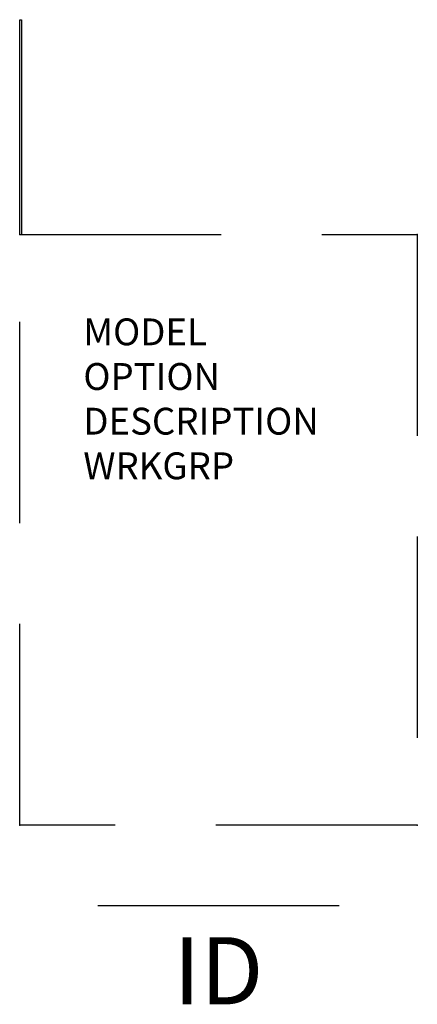
# Model space of a CAD drawing. Extents: x 0 to 14.8, y -6.7 to 30.
import ezdxf
from ezdxf.enums import TextEntityAlignment as Align

# ---------------------------------------------------------------- set-up
doc = ezdxf.new("R2010")
doc.units = 0
doc.header["$LTSCALE"] = 30
doc.header["$MEASUREMENT"] = 0
doc.linetypes.add('HIDDEN', pattern=[0.375, 0.25, -0.125])
doc.layers.add('AFUST-P', color=3, linetype='Continuous')
doc.layers.add('AFUST-P-TN', color=7, linetype='Continuous')

msp = doc.modelspace()

# ---------------------------------------------------------------- linework, layer by layer
at = {"layer": 'AFUST-P', "color": 4}
for p, q in [((0, 22), (0, 30)), ((0, 30), (0.062, 30)), ((0.062, 30), (0.062, 22))]:
    msp.add_line(p, q, dxfattribs=at)
at = {"layer": 'AFUST-P', "color": 4, "linetype": 'HIDDEN'}
for p, q in [((0, 22), (14.812, 22)), ((0, 0), (0, 22)), ((14.812, 22), (14.812, 0)), ((14.812, 0), (0, 0))]:
    msp.add_line(p, q, dxfattribs=at)
at = {"layer": 'AFUST-P', "color": 4, "linetype": 'Continuous'}
msp.add_line((2.906, -3), (11.906, -3), dxfattribs=at)
at = {"layer": 'AFUST-P'}
for p in [(0, 22), (14.812, 22), (0, 0), (14.812, 0)]:
    msp.add_point(p, dxfattribs=at)

# ---------------------------------------------------------------- texts
at = {"layer": 'AFUST-P', "color": 7, "linetype": 'Continuous', "flags": 9}
for tag, p, s in [('MODEL', (2.371, 17.872), 'PUSP24WBBF'), ('DESCRIPTION', (2.371, 14.545), 'U-SERIES SUPPORTING PED,BOX/BOX/FILE,24"D')]:
    msp.add_attdef(tag, p, s, height=1, dxfattribs=at)
at = {"layer": 'AFUST-P', "color": 7, "flags": 9}
for tag, p, s in [('OPTION', (2.371, 16.209), 'WW24'), ('WRKGRP', (2.371, 12.882), '')]:
    msp.add_attdef(tag, p, s, height=1, dxfattribs=at)
at = {"layer": 'AFUST-P-TN', "flags": 8}
msp.add_attdef('ID', text='UWBBF', height=2.5, dxfattribs=at).set_placement((7.406, -5.75), align=Align.MIDDLE)

doc.saveas('drawing.dxf')
